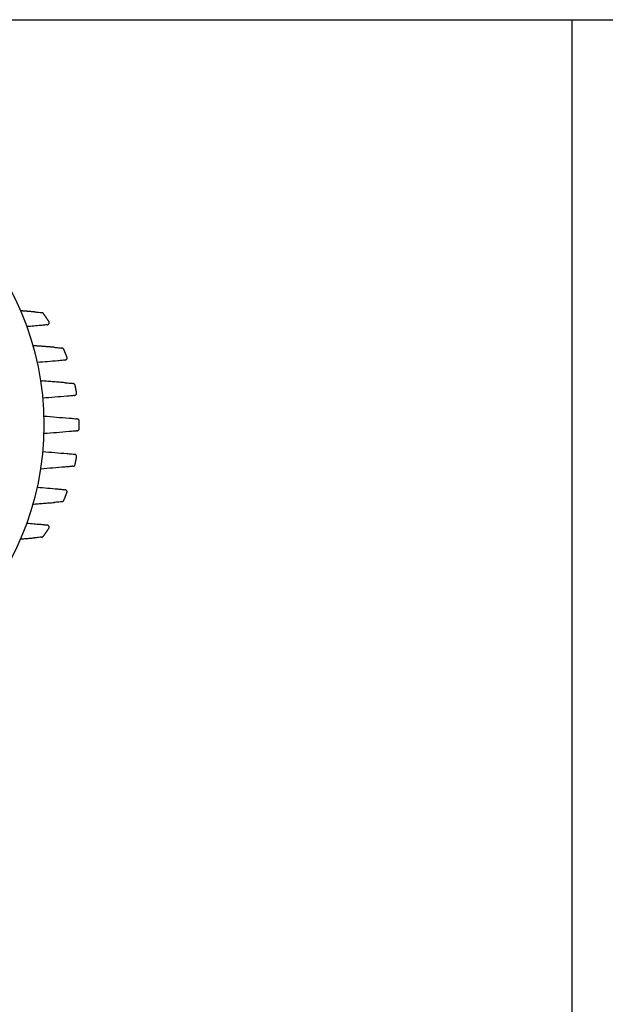
# Model space of a CAD drawing. Units: millimetres. Extents: x 0 to 878, y 0 to 516.
# Drawn here: x 295 to 448, y 258 to 516 of the extents above; entities that cross this region are included whole.
import ezdxf

# ---------------------------------------------------------------- set-up
doc = ezdxf.new("R2010")
doc.units = ezdxf.units.MM
doc.layers.add('CAJETIN', color=253, linetype='Continuous')
doc.layers.add('PIEZA', color=255, linetype='Continuous')

msp = doc.modelspace()

# ---------------------------------------------------------------- linework, layer by layer
at = {"layer": 'CAJETIN'}
for p, q in [((0, 516.07), (439.22, 516.07)), ((439.22, 516.07), (439.22, 0)), ((439.22, 516.07), (439.22, 0)), ((439.22, 516.07), (878.44, 516.07))]:
    msp.add_line(p, q, dxfattribs=at)
at = {"layer": 'PIEZA', "linetype": 'Continuous'}
for p, q in [((302.31, 436.95), (302.31, 436.96)), ((309.17, 420.27), (309.17, 420.27)), ((309.55, 401.53), (309.55, 401.53)), ((309.17, 399.49), (309.17, 399.49)), ((302.31, 382.81), (302.31, 382.81))]:
    msp.add_line(p, q, dxfattribs=at)
at = {"layer": 'PIEZA', "linetype": 'Continuous', "extrusion": (0, 0, -1)}
msp.add_circle((-225.58, 409.91), 75.51, dxfattribs=at)
at = {"layer": 'PIEZA', "linetype": 'Continuous'}
for points, degree in [([(298.52, 439.49), (296.7, 439.63), (294.88, 439.78)], 2), ([(302.3, 436.95), (301.62, 438.03), (300.85, 439.06)], 2), ([(300.17, 435.94), (298.96, 435.84), (297.75, 435.73), (296.54, 435.63)], 3), ([(303.66, 430.21), (300.9, 430.43), (298.15, 430.65)], 2), ([(304.62, 426.67), (302.84, 426.52), (301.07, 426.37), (299.3, 426.22)], 3), ([(300.2, 421.44), (300.32, 421.43), (300.44, 421.42), (300.55, 421.41)], 3), ([(306.54, 420.93), (300.58, 421.41)], 1), ([(309.55, 418.23), (309.39, 419.26), (309.16, 420.27)], 2), ([(306.97, 417.39), (304.89, 417.22), (302.82, 417.05), (300.74, 416.87)], 3), ([(301.01, 412.19), (303.2, 412.01), (305.39, 411.83), (307.57, 411.65)], 3), ([(310.23, 408.86), (310.23, 410.9)], 1), ([(307.57, 408.11), (305.38, 407.93), (303.2, 407.75), (301.01, 407.58)], 3), ([(300.73, 402.89), (302.81, 402.72), (304.89, 402.55), (306.97, 402.37)], 3), ([(309.16, 399.49), (309.39, 400.5), (309.55, 401.53)], 2), ([(306.51, 398.83), (304.4, 398.66), (302.29, 398.49), (300.18, 398.32)], 3), ([(299.3, 393.54), (301.07, 393.39), (302.85, 393.25), (304.62, 393.1)], 3), ([(306.2, 390.1), (306.66, 391.12), (307.03, 392.17)], 2), ([(298.14, 389.11), (303.66, 389.55)], 1), ([(296.53, 384.14), (297.75, 384.03), (298.96, 383.92), (300.17, 383.82)], 3), ([(300.84, 380.7), (301.61, 381.72), (302.3, 382.81)], 2), ([(294.85, 379.98), (298.52, 380.28)], 1)]:
    msp.add_open_spline(points, degree=degree, dxfattribs=at)
for points, knots in [([(298.48, 439.49), (298.86, 439.46), (299.24, 439.43), (299.88, 439.37), (300.15, 439.34), (300.33, 439.3), (300.35, 439.3), (300.37, 439.3)], [0, 0, 0, 0, 0.463088, 0.463088, 0.926177, 0.926177, 1, 1, 1, 1]), ([(300.85, 439.06), (300.85, 439.06), (300.82, 439.11), (300.75, 439.16), (300.67, 439.22), (300.59, 439.25), (300.53, 439.27), (300.48, 439.28), (300.47, 439.28)], [0, 0, 0, 0, 0.012526, 0.157804, 0.31755, 0.520488, 0.819329, 1, 1, 1, 1]), ([(301.77, 436.12), (301.72, 436.11), (301.64, 436.1), (301.45, 436.07), (301.32, 436.05), (300.88, 436.01), (300.52, 435.98), (300.17, 435.94)], [0, 0, 0, 0, 0.211985, 0.211985, 0.474657, 0.474657, 1, 1, 1, 1]), ([(301.86, 436.13), (301.89, 436.14), (301.95, 436.15), (302.03, 436.18), (302.13, 436.22), (302.24, 436.31), (302.34, 436.44), (302.4, 436.65), (302.37, 436.84), (302.32, 436.92), (302.3, 436.95)], [0, 0, 0, 0, 0.197295, 0.386387, 0.541984, 0.639578, 0.736101, 0.834895, 0.944143, 1, 1, 1, 1]), ([(303.63, 430.21), (304.06, 430.18), (304.5, 430.14), (305.15, 430.08), (305.39, 430.05), (305.55, 430.02)], [0, 0, 0, 0, 0.553021, 0.553021, 1, 1, 1, 1]), ([(306.19, 429.65), (306.18, 429.68), (306.15, 429.76), (306.07, 429.84), (305.98, 429.91), (305.89, 429.95), (305.8, 429.98), (305.72, 430), (305.65, 430.01), (305.55, 430.02)], [0, 0, 0, 0, 0.044671, 0.142456, 0.246873, 0.374666, 0.554999, 0.85046, 1, 1, 1, 1]), ([(307.03, 427.6), (307.02, 427.63), (306.8, 428.25), (306.53, 428.94), (306.24, 429.58), (306.2, 429.66)], [0, 0, 0, 0, 0.045114, 0.885082, 1, 1, 1, 1]), ([(306.39, 426.85), (306.26, 426.83), (306.05, 426.8), (305.47, 426.74), (305.04, 426.7), (304.62, 426.67)], [0, 0, 0, 0, 0.418608, 0.418608, 1, 1, 1, 1]), ([(306.47, 426.86), (306.48, 426.86), (306.54, 426.87), (306.61, 426.89), (306.71, 426.92), (306.8, 426.96), (306.92, 427.05), (307.02, 427.18), (307.08, 427.39), (307.06, 427.52), (307.03, 427.6)], [0, 0, 0, 0, 0.051742, 0.318284, 0.477555, 0.619334, 0.713288, 0.805641, 0.8998, 1, 1, 1, 1]), ([(306.51, 420.93), (306.96, 420.9), (307.41, 420.86), (308.1, 420.79), (308.36, 420.76), (308.51, 420.73)], [0, 0, 0, 0, 0.539484, 0.539484, 1, 1, 1, 1]), ([(309.16, 420.27), (309.15, 420.31), (309.13, 420.41), (309.04, 420.53), (308.94, 420.61), (308.86, 420.65), (308.77, 420.68), (308.69, 420.7), (308.63, 420.72), (308.51, 420.73)], [0, 0, 0, 0, 0.070429, 0.175077, 0.281395, 0.404726, 0.570091, 0.825448, 1, 1, 1, 1]), ([(308.93, 417.59), (309.05, 417.61), (309.12, 417.63), (309.21, 417.66), (309.31, 417.7), (309.43, 417.79), (309.53, 417.94), (309.57, 418.11), (309.55, 418.2), (309.54, 418.23)], [0, 0, 0, 0, 0.287936, 0.486536, 0.633785, 0.740279, 0.846034, 0.954321, 1, 1, 1, 1]), ([(308.93, 417.59), (308.87, 417.58), (308.8, 417.57), (308.58, 417.54), (308.42, 417.52), (307.87, 417.46), (307.42, 417.43), (306.97, 417.39)], [0, 0, 0, 0, 0.190743, 0.190743, 0.460495, 0.460495, 1, 1, 1, 1]), ([(307.57, 411.65), (308.03, 411.62), (308.49, 411.58), (309.17, 411.51), (309.41, 411.48), (309.57, 411.45)], [0, 0, 0, 0, 0.550303, 0.550303, 1, 1, 1, 1]), ([(310.23, 410.9), (310.23, 410.97), (310.2, 411.1), (310.11, 411.24), (310.01, 411.32), (309.92, 411.37), (309.84, 411.4), (309.76, 411.42), (309.69, 411.44), (309.57, 411.45)], [0, 0, 0, 0, 0.106769, 0.203161, 0.300098, 0.411466, 0.559051, 0.775994, 1, 1, 1, 1]), ([(309.61, 408.32), (309.55, 408.31), (309.47, 408.29), (309.23, 408.26), (309.06, 408.24), (308.5, 408.18), (308.04, 408.15), (307.57, 408.11)], [0, 0, 0, 0, 0.201361, 0.201361, 0.467574, 0.467574, 1, 1, 1, 1]), ([(309.61, 408.32), (309.7, 408.33), (309.77, 408.34), (309.83, 408.36), (309.94, 408.4), (310.04, 408.46), (310.15, 408.57), (310.23, 408.72), (310.23, 408.83), (310.23, 408.86)], [0, 0, 0, 0, 0.07807, 0.421114, 0.597239, 0.713208, 0.825744, 0.939391, 1, 1, 1, 1]), ([(306.97, 402.37), (307.41, 402.34), (307.86, 402.3), (308.52, 402.23), (308.75, 402.2), (308.9, 402.18)], [0, 0, 0, 0, 0.548041, 0.548041, 1, 1, 1, 1]), ([(309.54, 401.53), (309.55, 401.55), (309.57, 401.64), (309.53, 401.81), (309.44, 401.96), (309.34, 402.04), (309.25, 402.09), (309.16, 402.12), (309.09, 402.15), (309.02, 402.16), (309, 402.16)], [0, 0, 0, 0, 0.036101, 0.148658, 0.244954, 0.340765, 0.449757, 0.592965, 0.809002, 1, 1, 1, 1]), ([(308.57, 399.04), (308.5, 399.03), (308.41, 399.01), (308.15, 398.98), (307.99, 398.96), (307.42, 398.9), (306.97, 398.87), (306.51, 398.83)], [0, 0, 0, 0, 0.220589, 0.220589, 0.480393, 0.480393, 1, 1, 1, 1]), ([(308.65, 399.06), (308.69, 399.06), (308.76, 399.08), (308.87, 399.11), (308.96, 399.17), (309.07, 399.26), (309.15, 399.39), (309.16, 399.47), (309.16, 399.49)], [0, 0, 0, 0, 0.386346, 0.574801, 0.713497, 0.840261, 0.967411, 1, 1, 1, 1]), ([(304.62, 393.1), (305.04, 393.06), (305.46, 393.02), (306.08, 392.96), (306.31, 392.93), (306.44, 392.9)], [0, 0, 0, 0, 0.545199, 0.545199, 1, 1, 1, 1]), ([(307.03, 392.17), (307.03, 392.18), (307.06, 392.25), (307.07, 392.42), (307, 392.6), (306.9, 392.72), (306.81, 392.79), (306.72, 392.84), (306.64, 392.87), (306.57, 392.88), (306.44, 392.9)], [0, 0, 0, 0, 0.024668, 0.135454, 0.244778, 0.343935, 0.448121, 0.573357, 0.746752, 1, 1, 1, 1]), ([(305.61, 389.75), (305.46, 389.72), (305.2, 389.69), (304.51, 389.62), (304.07, 389.59), (303.63, 389.55)], [0, 0, 0, 0, 0.479488, 0.479488, 1, 1, 1, 1]), ([(305.61, 389.75), (305.71, 389.76), (305.78, 389.77), (305.85, 389.8), (305.96, 389.84), (306.06, 389.91), (306.16, 390), (306.18, 390.08), (306.2, 390.11)], [0, 0, 0, 0, 0.109761, 0.484444, 0.690761, 0.825222, 0.955411, 1, 1, 1, 1]), ([(300.17, 383.82), (300.52, 383.79), (300.88, 383.75), (301.41, 383.7), (301.6, 383.67), (301.73, 383.65)], [0, 0, 0, 0, 0.549863, 0.549863, 1, 1, 1, 1]), ([(302.3, 382.81), (302.32, 382.83), (302.36, 382.9), (302.4, 383.08), (302.36, 383.28), (302.27, 383.42), (302.17, 383.51), (302.09, 383.56), (302.01, 383.59), (301.92, 383.62), (301.85, 383.63), (301.73, 383.65)], [0, 0, 0, 0, 0.037467, 0.126697, 0.220634, 0.300705, 0.380383, 0.470851, 0.58958, 0.768466, 1, 1, 1, 1]), ([(300.34, 380.46), (300.33, 380.46), (300.32, 380.46), (300.16, 380.43), (299.89, 380.4), (299.25, 380.33), (298.87, 380.3), (298.52, 380.28)], [0, 0, 0, 0, 0.03405, 0.03405, 0.517025, 0.517025, 1, 1, 1, 1]), ([(300.34, 380.46), (300.42, 380.47), (300.47, 380.48), (300.53, 380.49), (300.63, 380.52), (300.71, 380.57), (300.8, 380.63), (300.84, 380.69), (300.84, 380.69)], [0, 0, 0, 0, 0.006582, 0.426949, 0.656809, 0.836973, 0.975926, 1, 1, 1, 1])]:
    msp.add_open_spline(points, degree=3, knots=knots, dxfattribs=at)

doc.saveas('drawing.dxf')
